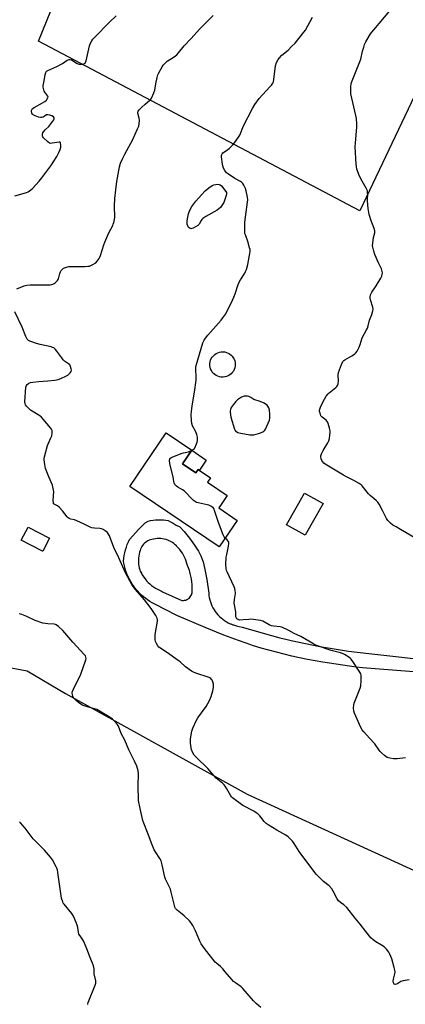
# Model space of a CAD drawing. Units: inches. Extents: x 1183770 to 1189770, y 545457 to 549457.
# Drawn here: x 1184559 to 1184794, y 546814 to 547415 of the extents above; entities that cross this region are included whole.
import ezdxf

# ---------------------------------------------------------------- set-up
doc = ezdxf.new("R2010")
doc.units = ezdxf.units.IN
doc.header["$MEASUREMENT"] = 0
for name, color, linetype in [('BLDG-Footprint', 5, 'Continuous'), ('CULTRL-Pad', 6, 'Continuous'), ('CULTRL-Swimming Pool above Ground', 4, 'Continuous'), ('NTRL-Farm Land', 3, 'Continuous'), ('NTRL-Pasture Land', 2, 'Continuous'), ('TRANS-Driveway', 251, 'Continuous'), ('Undefined', 1, 'Continuous')]:
    doc.layers.add(name, color=color, linetype=linetype)

msp = doc.modelspace()

# ---------------------------------------------------------------- linework, layer by layer
at = {"layer": 'BLDG-Footprint'}
for points, elevation in [([(1184657.98, 547143.56), (1184666.12, 547138.05), (1184667.51, 547140.12), (1184675.05, 547135.01), (1184673.22, 547132.31), (1184685.31, 547124.13), (1184681.29, 547118.19), (1184680.25, 547116.65), (1184691.49, 547109.04), (1184680.48, 547092.78), (1184625.95, 547129.7), (1184648.09, 547162.4), (1184663.62, 547151.89)], 385.84), ([(1184743.81, 547119.37), (1184732.92, 547099.92), (1184721.57, 547106.27), (1184732.46, 547125.72)], 387.45), ([(1184572.69, 547090.33), (1184572.59, 547090.13), (1184559.55, 547096.92), (1184563.75, 547104.96), (1184576.78, 547098.16)], 383.27)]:
    msp.add_lwpolyline(points, close=True, dxfattribs=dict(at, elevation=elevation))
at = {"layer": 'CULTRL-Pad'}
msp.add_lwpolyline([(1184672.54, 547145.85), (1184668.3, 547139.59), (1184667.51, 547140.12), (1184666.12, 547138.05), (1184657.98, 547143.56), (1184663.62, 547151.89)], close=True, dxfattribs=at)
at = {"layer": 'CULTRL-Swimming Pool above Ground'}
msp.add_lwpolyline([(1184683.84, 547196.56), (1184682.76, 547196.45), (1184681.68, 547196.48), (1184680.61, 547196.67), (1184679.58, 547196.99), (1184678.61, 547197.47), (1184677.71, 547198.07), (1184676.9, 547198.79), (1184676.2, 547199.61), (1184675.63, 547200.53), (1184675.18, 547201.52), (1184674.88, 547202.56), (1184674.73, 547203.63), (1184674.72, 547204.71), (1184674.87, 547205.78), (1184675.16, 547206.82), (1184675.6, 547207.81), (1184676.17, 547208.73), (1184676.86, 547209.56), (1184677.66, 547210.29), (1184678.56, 547210.9), (1184679.53, 547211.38), (1184680.55, 547211.72), (1184681.62, 547211.91), (1184682.7, 547211.95), (1184683.78, 547211.84), (1184684.83, 547211.58), (1184685.83, 547211.18), (1184686.77, 547210.65), (1184687.63, 547209.98), (1184688.38, 547209.21), (1184689.02, 547208.33), (1184689.53, 547207.38), (1184689.91, 547206.36), (1184690.14, 547205.31), (1184690.22, 547204.23), (1184690.15, 547203.15), (1184689.93, 547202.09), (1184689.56, 547201.07), (1184689.06, 547200.11), (1184688.42, 547199.24), (1184687.67, 547198.45), (1184686.82, 547197.78), (1184685.89, 547197.24), (1184684.89, 547196.83)], close=True, dxfattribs=at)
at = {"layer": 'NTRL-Farm Land'}
msp.add_polyline3d([(1183770.25, 546342.22, 0), (1183770.3, 547223.51, 0), (1183822, 547326.58, 0), (1183839.16, 547347.01, 0), (1183850.81, 547355.58, 0), (1183865.1, 547360.69, 0), (1183885.95, 547359.07, 0), (1183929.82, 547334.43, 0), (1184098.63, 547270.77, 0), (1184232.02, 547210, 0), (1184289.91, 547160.55, 0), (1184389.68, 547103.37, 0), (1184427.29, 547079.52, 0), (1184481.63, 547044.74, 0), (1184533.02, 547018.96, 0), (1184553.52, 547018.96, 0), (1184563.3, 547017.1, 0), (1184586.59, 547003.27, 0), (1184697.44, 546941.78, 0), (1184811.09, 546890.06, 0), (1184822.25, 546881.87, 0), (1184891.07, 546843.42, 0), (1184942.55, 546814.76, 0), (1184941, 546794.34, 0)], dxfattribs=at)
at = {"layer": 'NTRL-Pasture Land'}
msp.add_polyline3d([(1184401.37, 547879.65, 0), (1184576.7, 547787.89, 0), (1184631.45, 547898.02, 0), (1184827.63, 547810.29, 0), (1184772.78, 547691.43, 0), (1185054.96, 547549.63, 0), (1184959.7, 547363.77, 0), (1184827.18, 547426.1, 0), (1184766.21, 547297.94, 0), (1184570.02, 547401.63, 0), (1184622.82, 547531.43, 0), (1184587.79, 547554.89, 0), (1184575.2, 547557.01, 0), (1184555.61, 547557.83, 0)], dxfattribs=at)
at = {"layer": 'TRANS-Driveway'}
msp.add_polyline3d([(1184833.04, 547013.89, 0), (1184767.96, 547018.97, 0), (1184763.95, 547019.47, 0), (1184743.76, 547022.51, 0), (1184738.99, 547023.31, 0), (1184734.24, 547024.19, 0), (1184729.49, 547025.15, 0), (1184724.77, 547026.19, 0), (1184720.06, 547027.3, 0), (1184715.37, 547028.49, 0), (1184710.71, 547029.76, 0), (1184706.06, 547031.11, 0), (1184701.44, 547032.53, 0), (1184696.84, 547034.03, 0), (1184692.26, 547035.61, 0), (1184687.72, 547037.26, 0), (1184683.2, 547038.98, 0), (1184678.71, 547040.78, 0), (1184676.34, 547041.77, 0), (1184671.93, 547043.66, 0), (1184654.53, 547050.92, 0), (1184641.06, 547057.8, 0), (1184639.57, 547058.61, 0), (1184638.12, 547059.48, 0), (1184636.72, 547060.43, 0), (1184635.62, 547061.24, 0), (1184634.3, 547062.3, 0), (1184633.03, 547063.42, 0), (1184631.81, 547064.6, 0), (1184630.66, 547065.84, 0), (1184629.56, 547067.13, 0), (1184628.52, 547068.47, 0), (1184627.55, 547069.85, 0), (1184626.65, 547071.29, 0), (1184625.81, 547072.76, 0), (1184625.22, 547073.92, 0), (1184624.51, 547075.46, 0), (1184623.87, 547077.03, 0), (1184623.31, 547078.63, 0), (1184622.99, 547079.66, 0), (1184622.55, 547081.29, 0), (1184622.19, 547082.95, 0), (1184621.97, 547084.22, 0), (1184622.17, 547085.92, 0), (1184622.44, 547087.62, 0), (1184622.8, 547089.31, 0), (1184623.23, 547090.97, 0), (1184623.74, 547092.62, 0), (1184624.32, 547094.24, 0), (1184624.98, 547095.83, 0), (1184625.71, 547097.38, 0), (1184631.46, 547103.69, 0), (1184633.41, 547105.75, 0), (1184635.3, 547107.5, 0), (1184637.07, 547108.61, 0), (1184638.42, 547108.95, 0), (1184640.1, 547109.17, 0), (1184641.61, 547109.31, 0), (1184643.07, 547109.39, 0), (1184644.75, 547109.41, 0), (1184646.4, 547109.36, 0), (1184647.75, 547109.24, 0), (1184649.18, 547108.86, 0), (1184650.7, 547108.19, 0), (1184652.38, 547107.27, 0), (1184654.25, 547106.18, 0), (1184656.35, 547104.99, 0), (1184659.08, 547102.17, 0), (1184662.29, 547098.12, 0), (1184665.39, 547093.84, 0), (1184667.72, 547090.24, 0), (1184669.24, 547087.37, 0), (1184670.54, 547083.79, 0), (1184671.75, 547079, 0), (1184672.88, 547073, 0), (1184674.18, 547064.54, 0), (1184674.12, 547063.17, 0), (1184674.34, 547061.86, 0), (1184674.64, 547060.57, 0), (1184675.02, 547059.29, 0), (1184675.47, 547058.04, 0), (1184676, 547056.83, 0), (1184676.6, 547055.64, 0), (1184677.27, 547054.49, 0), (1184678.01, 547053.39, 0), (1184678.81, 547052.33, 0), (1184679.67, 547051.32, 0), (1184680.6, 547050.37, 0), (1184681.58, 547049.48, 0), (1184682.61, 547048.64, 0), (1184683.69, 547047.87, 0), (1184684.81, 547047.16, 0), (1184685.98, 547046.53, 0), (1184687.18, 547045.96, 0), (1184687.46, 547045.84, 0), (1184687.52, 547045.82, 0), (1184688.76, 547045.35, 0), (1184689.2, 547045.2, 0), (1184690.95, 547044.64, 0), (1184692.71, 547044.17, 0), (1184694.5, 547043.76, 0), (1184712.45, 547038.81, 0), (1184717.48, 547037.42, 0), (1184721.94, 547036.3, 0), (1184724.38, 547035.69, 0), (1184741.76, 547032, 0), (1184759.3, 547029.16, 0), (1184771.86, 547027.67, 0), (1184813.62, 547023.01, 0)], dxfattribs=at)
msp.add_polyline3d([(1184644.8, 547097.92, 0), (1184643.73, 547097.96, 0), (1184642.65, 547097.92, 0), (1184641.58, 547097.79, 0), (1184640.52, 547097.59, 0), (1184640.24, 547097.57, 0), (1184639.38, 547097.43, 0), (1184638.54, 547097.21, 0), (1184637.73, 547096.92, 0), (1184636.94, 547096.56, 0), (1184636.19, 547096.12, 0), (1184635.48, 547095.62, 0), (1184634.82, 547095.05, 0), (1184634.22, 547094.43, 0), (1184633.67, 547093.75, 0), (1184633.19, 547093.03, 0), (1184632.78, 547092.26, 0), (1184632.44, 547091.46, 0), (1184632.18, 547090.63, 0), (1184631.82, 547089.56, 0), (1184631.52, 547088.39, 0), (1184631.29, 547087.2, 0), (1184631.14, 547086, 0), (1184631.07, 547084.79, 0), (1184631.07, 547083.58, 0), (1184631.16, 547082.37, 0), (1184631.33, 547081.17, 0), (1184631.57, 547079.98, 0), (1184631.9, 547078.82, 0), (1184632.27, 547077.98, 0), (1184632.91, 547076.73, 0), (1184633.08, 547076.45, 0), (1184633.62, 547075.52, 0), (1184634.39, 547074.36, 0), (1184635.24, 547073.24, 0), (1184636.14, 547072.17, 0), (1184637.1, 547071.15, 0), (1184638.12, 547070.19, 0), (1184639.19, 547069.29, 0), (1184640.31, 547068.45, 0), (1184641.47, 547067.68, 0), (1184642.69, 547066.97, 0), (1184643.93, 547066.34, 0), (1184645.21, 547065.78, 0), (1184645.91, 547065.46, 0), (1184657.71, 547060.13, 0), (1184657.99, 547060.11, 0), (1184658.67, 547060.12, 0), (1184659.34, 547060.22, 0), (1184660, 547060.39, 0), (1184660.63, 547060.64, 0), (1184661.23, 547060.97, 0), (1184661.78, 547061.35, 0), (1184662.29, 547061.81, 0), (1184662.74, 547062.32, 0), (1184663.13, 547062.87, 0), (1184663.45, 547063.48, 0), (1184663.69, 547064.11, 0), (1184663.87, 547064.77, 0), (1184663.94, 547066.43, 0), (1184663.93, 547068.16, 0), (1184663.85, 547069.88, 0), (1184663.69, 547071.6, 0), (1184663.44, 547073.3, 0), (1184663.12, 547075, 0), (1184662.72, 547076.67, 0), (1184662.44, 547077.66, 0), (1184662.24, 547078.33, 0), (1184661.69, 547079.97, 0), (1184661.06, 547081.57, 0), (1184660.75, 547082.77, 0), (1184660.34, 547084.07, 0), (1184659.85, 547085.34, 0), (1184659.29, 547086.59, 0), (1184658.66, 547087.8, 0), (1184657.95, 547088.97, 0), (1184657.18, 547090.09, 0), (1184656.35, 547091.17, 0), (1184655.45, 547092.21, 0), (1184654.5, 547093.18, 0), (1184654.3, 547093.4, 0), (1184653.53, 547094.16, 0), (1184652.71, 547094.85, 0), (1184651.84, 547095.49, 0), (1184651.11, 547095.94, 0), (1184650.93, 547096.05, 0), (1184649.98, 547096.55, 0), (1184648.99, 547096.98, 0), (1184647.97, 547097.33, 0), (1184646.93, 547097.6, 0), (1184645.87, 547097.8, 0)], close=True, dxfattribs=at)
at = {"layer": 'Undefined'}
for points, elevation in [([(1184555.73, 547307.23), (1184560.79, 547308.52), (1184562.74, 547309.19), (1184563.76, 547309.7), (1184565.37, 547310.81), (1184566.46, 547311.71), (1184570.43, 547316.1), (1184572.09, 547318.16), (1184577.55, 547325.47), (1184581.31, 547331.15), (1184582.62, 547333.62), (1184583.36, 547335.46), (1184583.73, 547336.82), (1184583.78, 547337.97), (1184583.6, 547339.31), (1184583.28, 547339.85), (1184582.67, 547339.97), (1184578.5, 547339.23), (1184577.68, 547339.19), (1184576.91, 547339.37), (1184575.75, 547340.2), (1184573.16, 547342.65), (1184572.82, 547343.1), (1184572.61, 547343.58), (1184572.52, 547344.57), (1184572.71, 547345.55), (1184573.13, 547346.23), (1184574.28, 547347.47), (1184576.44, 547349.55), (1184578.77, 547352.65), (1184579.41, 547353.63), (1184579.62, 547354.1), (1184579.69, 547354.56), (1184579.63, 547354.77), (1184579.21, 547355.35), (1184578.33, 547356.01), (1184577.04, 547356.48), (1184575.73, 547356.68), (1184575, 547356.54), (1184573.59, 547355.53), (1184572.92, 547355.22), (1184572.13, 547355.05), (1184571.31, 547354.98), (1184570.21, 547355.13), (1184568.03, 547355.98), (1184566.79, 547356.69), (1184566.42, 547357.08), (1184566.15, 547357.57), (1184565.84, 547358.65), (1184565.84, 547359.18), (1184565.98, 547359.67), (1184566.22, 547360.08), (1184566.56, 547360.43), (1184567.49, 547361.06), (1184572.54, 547363.84), (1184574, 547364.72), (1184575.02, 547365.66), (1184575.51, 547366.31), (1184575.87, 547366.98), (1184575.95, 547367.43), (1184575.75, 547368.07), (1184574, 547370.43), (1184573.6, 547371.11), (1184573.32, 547371.95), (1184573.07, 547373.41), (1184573.06, 547374.58), (1184573.3, 547376.31), (1184574.21, 547381.08), (1184574.64, 547382.47), (1184575.1, 547383.19), (1184575.79, 547383.7), (1184579.45, 547385.24), (1184581.31, 547386.12), (1184584.73, 547388.01), (1184587.59, 547389.95), (1184588.55, 547390.41), (1184588.94, 547390.47), (1184589.4, 547390.42), (1184590.19, 547390.12), (1184593.79, 547388.01), (1184594.96, 547387.52), (1184595.75, 547387.4), (1184596.83, 547387.47), (1184597.88, 547387.78), (1184598.52, 547388.23), (1184598.82, 547388.65), (1184599.15, 547389.65), (1184601.17, 547398.69), (1184601.72, 547400.03), (1184602.72, 547401.77), (1184603.37, 547402.72), (1184604.35, 547403.83), (1184613.55, 547413.2), (1184617.47, 547417.08)], 382), ([(1184556.88, 547250.43), (1184561.27, 547252.14), (1184562.95, 547252.66), (1184564.99, 547252.8), (1184577.31, 547252.92), (1184578.17, 547252.98), (1184578.97, 547253.16), (1184579.68, 547253.57), (1184580.35, 547254.1), (1184581.18, 547254.89), (1184581.73, 547255.54), (1184582.23, 547256.56), (1184583.09, 547259.71), (1184583.52, 547260.79), (1184583.97, 547261.53), (1184584.51, 547262.21), (1184584.92, 547262.6), (1184585.39, 547262.9), (1184587.25, 547263.65), (1184588.67, 547263.92), (1184593.76, 547263.93), (1184598.54, 547264.06), (1184600.33, 547264.16), (1184601.19, 547264.31), (1184602.83, 547265), (1184605.14, 547266.35), (1184605.98, 547267.18), (1184607.19, 547268.87), (1184607.64, 547269.64), (1184608.06, 547270.74), (1184610, 547277.26), (1184610.57, 547278.91), (1184613.06, 547284.52), (1184615.44, 547289), (1184615.77, 547289.81), (1184616.09, 547290.88), (1184616.54, 547292.79), (1184616.7, 547294.19), (1184616.48, 547300.87), (1184616.64, 547305.51), (1184617.39, 547310.86), (1184617.89, 547315.86), (1184619.66, 547324.87), (1184620.26, 547327.05), (1184621.52, 547330.12), (1184622.78, 547332.59), (1184627.72, 547341.63), (1184630.63, 547348.02), (1184631.28, 547349.63), (1184631.56, 547351.07), (1184631.69, 547353.43), (1184631.56, 547354.57), (1184630.79, 547357.55), (1184630.82, 547358.33), (1184630.96, 547358.82), (1184631.59, 547359.7), (1184633.02, 547361.1), (1184635.14, 547363.05), (1184638.26, 547365.68), (1184638.64, 547366.11), (1184639.1, 547366.82), (1184640.58, 547369.97), (1184641.18, 547371.59), (1184641.71, 547375.46), (1184642.57, 547379.4), (1184643.03, 547381.05), (1184643.66, 547382.35), (1184645.66, 547385.92), (1184646.27, 547386.9), (1184646.81, 547387.59), (1184647.82, 547388.65), (1184648.69, 547389.43), (1184652.87, 547392.06), (1184654.49, 547393.31), (1184655.5, 547394.4), (1184659.08, 547398.65), (1184663.36, 547403.14), (1184668.46, 547408.91), (1184671.43, 547412.03), (1184676.72, 547417.28)], 384), ([(1184802.93, 547096.59), (1184791.06, 547103.37), (1184788.36, 547104.99), (1184786.44, 547106.2), (1184785.01, 547107.4), (1184783.43, 547109.05), (1184782.57, 547110.18), (1184780.1, 547115.15), (1184778.02, 547119.02), (1184777.23, 547120.23), (1184776.21, 547121.24), (1184772.66, 547124.24), (1184771.6, 547125.24), (1184769.86, 547127.23), (1184767.69, 547130.05), (1184767.09, 547130.7), (1184765.94, 547131.51), (1184762.71, 547133.35), (1184758.09, 547135.56), (1184756.3, 547136.59), (1184745.18, 547143.34), (1184744.3, 547144.03), (1184743.62, 547144.78), (1184743.05, 547145.67), (1184742.63, 547146.68), (1184742.42, 547147.73), (1184742.53, 547148.53), (1184742.94, 547149.6), (1184743.99, 547151.71), (1184746.71, 547156.28), (1184747.35, 547157.59), (1184747.68, 547158.99), (1184748.01, 547161.3), (1184748.17, 547162.74), (1184748.18, 547163.6), (1184747.8, 547165.29), (1184746.91, 547168.09), (1184746.49, 547169.16), (1184746.21, 547169.65), (1184745.65, 547170.26), (1184743.26, 547172.13), (1184742.55, 547172.89), (1184742.2, 547173.61), (1184741.96, 547174.41), (1184741.75, 547175.5), (1184741.73, 547176.34), (1184741.96, 547177.46), (1184742.54, 547178.81), (1184744.68, 547183.05), (1184745.75, 547184.76), (1184746.97, 547186.34), (1184747.55, 547186.97), (1184751.55, 547190.13), (1184752.18, 547190.73), (1184752.65, 547191.42), (1184752.98, 547192.44), (1184753.22, 547194.09), (1184753.08, 547197.83), (1184753.21, 547199.23), (1184755.05, 547204.2), (1184755.96, 547205.97), (1184756.47, 547206.63), (1184757.13, 547207.13), (1184761.45, 547209.44), (1184762.45, 547210.06), (1184763.21, 547210.65), (1184763.93, 547211.4), (1184764.56, 547212.26), (1184765.86, 547214.78), (1184766.49, 547216.35), (1184767.76, 547220.39), (1184770.37, 547225.33), (1184770.87, 547226.39), (1184771.29, 547227.73), (1184772.21, 547231.27), (1184773.61, 547234.71), (1184774.31, 547236.92), (1184774.39, 547237.74), (1184774.19, 547239.1), (1184772.83, 547243.6), (1184772.55, 547244.72), (1184772.53, 547245.56), (1184772.8, 547246.68), (1184773.51, 547248.28), (1184776.34, 547252.31), (1184779.04, 547256.84), (1184779.69, 547258.14), (1184780, 547259.37), (1184780.02, 547260.16), (1184779.94, 547260.97), (1184779.58, 547262.55), (1184777.76, 547266.21), (1184775.44, 547271.27), (1184774.73, 547273.33), (1184774.16, 547275.76), (1184774.02, 547276.85), (1184774.13, 547278.25), (1184774.7, 547281.63), (1184775.38, 547284.67), (1184775.46, 547285.76), (1184775.1, 547287.14), (1184772.93, 547292.6), (1184772.3, 547294.54), (1184772.03, 547295.67), (1184771.46, 547299.44), (1184770.94, 547304.03), (1184770.91, 547305.17), (1184771.08, 547307.91), (1184771.02, 547309.05), (1184770.86, 547310.16), (1184770.58, 547310.98), (1184770.18, 547311.77), (1184766.95, 547317.5), (1184765.75, 547320.19), (1184764.87, 547322.37), (1184764.52, 547323.47), (1184764.16, 547325.12), (1184764, 547326.57), (1184763.4, 547337.16), (1184763.56, 547339.55), (1184764.47, 547349.18), (1184764.49, 547351.19), (1184764.19, 547354.4), (1184763.92, 547356.14), (1184760.81, 547369.42), (1184760.68, 547370.85), (1184760.75, 547374.09), (1184760.89, 547375.25), (1184761.23, 547376.37), (1184766.51, 547389.53), (1184766.82, 547390.65), (1184767.87, 547395.49), (1184768.63, 547397.99), (1184769.22, 547399.63), (1184770, 547401.19), (1184772.11, 547405.01), (1184772.74, 547406), (1184773.67, 547407.17), (1184775.98, 547409.93), (1184778.16, 547412.28), (1184784.52, 547420.18)], 388), ([(1184663.55, 547151.78), (1184664.83, 547152.58), (1184665.26, 547152.96), (1184665.59, 547153.41), (1184666.67, 547155.78), (1184667.05, 547156.87), (1184667.2, 547157.72), (1184667.19, 547159.75), (1184666.77, 547161.38), (1184665.9, 547163.47), (1184664.19, 547166.84), (1184663.75, 547168.07), (1184663.46, 547170), (1184663.27, 547173.55), (1184663.46, 547175.53), (1184663.95, 547178.95), (1184665.31, 547187.31), (1184666.33, 547194.59), (1184666.38, 547196.36), (1184666.17, 547201.41), (1184666.23, 547202.57), (1184666.45, 547203.65), (1184668.31, 547210.59), (1184670.53, 547217.45), (1184671.22, 547218.97), (1184672.08, 547220.26), (1184673.54, 547222.07), (1184681.66, 547231.22), (1184682.73, 547232.59), (1184684.42, 547235.2), (1184688.53, 547243.38), (1184689.39, 547245.22), (1184690.21, 547247.32), (1184692.1, 547253.06), (1184692.68, 547254.54), (1184693.36, 547255.79), (1184695.99, 547259.96), (1184696.51, 547260.97), (1184697.06, 547262.28), (1184697.91, 547265.31), (1184699.23, 547273.16), (1184699.23, 547274.32), (1184699, 547275.47), (1184697.9, 547279.19), (1184696.38, 547283.27), (1184696.16, 547284.1), (1184696.07, 547284.95), (1184696.05, 547289), (1184696.12, 547291.03), (1184697.79, 547303.2), (1184697.92, 547304.65), (1184697.75, 547306.41), (1184696.95, 547310.2), (1184696.43, 547311.56), (1184695.4, 547313.65), (1184694.78, 547314.62), (1184694.04, 547315.46), (1184693.39, 547315.93), (1184689.94, 547317.81), (1184686.11, 547320.37), (1184684.98, 547321.26), (1184683.85, 547322.58), (1184683.12, 547324.1), (1184682.66, 547325.43), (1184682.38, 547326.54), (1184681.87, 547330.96), (1184681.87, 547331.82), (1184681.97, 547332.35), (1184682.18, 547332.77), (1184682.71, 547333.33), (1184685.5, 547335.15), (1184686.79, 547336.26), (1184688.6, 547338.03), (1184689.83, 547339.59), (1184692.21, 547343), (1184693, 547344.25), (1184695.34, 547349.8), (1184700.8, 547360.5), (1184702.15, 547362.88), (1184704.83, 547366.53), (1184711.42, 547373.7), (1184712.3, 547374.81), (1184713.08, 547375.95), (1184713.48, 547376.78), (1184713.81, 547378.13), (1184714.83, 547386.59), (1184715.47, 547388.51), (1184716.36, 547390.33), (1184717.27, 547391.5), (1184718.7, 547393.03), (1184722.45, 547396.19), (1184724.55, 547398.39), (1184726.72, 547400.34), (1184732.19, 547406.98), (1184733.08, 547408.35), (1184737.38, 547416.25)], 386), ([(1184796.41, 546828.62), (1184792.65, 546827.94), (1184791.29, 546827.46), (1184789.37, 546826.22), (1184788.61, 546825.88), (1184787.85, 546825.76), (1184787.26, 546825.98), (1184786.98, 546826.3), (1184786.79, 546826.72), (1184786.69, 546827.78), (1184786.84, 546828.88), (1184787.61, 546832.13), (1184787.74, 546833.49), (1184787.67, 546834.34), (1184787.26, 546836.05), (1184785.74, 546841.45), (1184784.64, 546844.22), (1184783.95, 546845.51), (1184782.5, 546847.23), (1184781.11, 546848.62), (1184779.49, 546849.71), (1184775.94, 546851.75), (1184774.33, 546853.04), (1184773.03, 546854.23), (1184769.93, 546857.95), (1184766.48, 546862.55), (1184763.33, 546866.09), (1184758.33, 546872.6), (1184756.6, 546874.35), (1184754.44, 546875.67), (1184753.25, 546876.8), (1184752.47, 546877.99), (1184750.08, 546882.63), (1184749.16, 546884.04), (1184747.5, 546885.88), (1184744.11, 546888.61), (1184743.03, 546889.56), (1184740.8, 546891.76), (1184739.68, 546893.01), (1184733.92, 546900.47), (1184729.32, 546906.96), (1184726.14, 546911.83), (1184725.11, 546913.22), (1184722.47, 546915.8), (1184721.14, 546916.88), (1184715.67, 546919.9), (1184710.38, 546923.19), (1184709.16, 546924.03), (1184707.93, 546925.28), (1184705.28, 546928.56), (1184704.2, 546929.58), (1184703.05, 546930.52), (1184701.53, 546931.45), (1184694.91, 546934.94), (1184688.54, 546939.73), (1184687.92, 546940.34), (1184687.58, 546940.8), (1184685.17, 546945.12), (1184684.11, 546946.73), (1184683.43, 546947.59), (1184682.58, 546948.39), (1184678.55, 546951.72), (1184673.49, 546957.47), (1184666.52, 546964.19), (1184665.14, 546965.7), (1184664.13, 546967.49), (1184663.47, 546969.11), (1184663.25, 546970.23), (1184662.93, 546973.1), (1184662.83, 546974.53), (1184662.87, 546975.68), (1184663.71, 546980.27), (1184664.37, 546982.2), (1184666.5, 546987.03), (1184667.35, 546988.38), (1184672.53, 546995.49), (1184674.42, 546999.12), (1184675.54, 547001.49), (1184676.64, 547005.06), (1184676.82, 547005.89), (1184676.93, 547007.03), (1184676.95, 547008.18), (1184676.87, 547009.03), (1184676.52, 547010.39), (1184676.1, 547011.42), (1184675.82, 547011.86), (1184675.3, 547012.42), (1184674.69, 547012.9), (1184674.22, 547013.17), (1184673.1, 547013.58), (1184666.71, 547015.48), (1184665.08, 547016.15), (1184663.51, 547017.02), (1184659.92, 547019.6), (1184656.58, 547022.67), (1184655.45, 547023.58), (1184648.94, 547028.21), (1184644.16, 547031.16), (1184643.49, 547031.71), (1184642.96, 547032.35), (1184642.07, 547033.8), (1184641.5, 547035.08), (1184641.32, 547036.21), (1184641.25, 547037.65), (1184641.34, 547039.37), (1184642.78, 547047.44), (1184642.84, 547048.57), (1184642.64, 547049.37), (1184641.8, 547050.88), (1184638.93, 547055.3), (1184634.78, 547060.47), (1184629.34, 547066.85), (1184627.86, 547068.74), (1184627.08, 547069.97), (1184623.13, 547077.1), (1184619.15, 547086.21), (1184616.03, 547092.56), (1184613.37, 547099.63), (1184612.84, 547100.65), (1184612.19, 547101.53), (1184611.59, 547102.12), (1184610.89, 547102.64), (1184609.64, 547103.42), (1184608.61, 547103.93), (1184607.51, 547104.14), (1184604.34, 547104.18), (1184602.71, 547104.45), (1184601.64, 547104.88), (1184598, 547106.73), (1184593.48, 547108.81), (1184592.12, 547109.28), (1184589.91, 547109.71), (1184588.94, 547110.1), (1184588.3, 547110.52), (1184587.68, 547111.13), (1184584.72, 547114.86), (1184582.73, 547117), (1184581.64, 547117.92), (1184580.05, 547118.63), (1184579.67, 547118.88), (1184579.37, 547119.22), (1184579.18, 547119.66), (1184579.07, 547121.06), (1184579.42, 547126.57), (1184579.36, 547127.42), (1184579.17, 547128.57), (1184578.61, 547130.54), (1184576.43, 547135.65), (1184574.46, 547140.76), (1184573.98, 547143.07), (1184573.61, 547146), (1184573.67, 547146.86), (1184573.84, 547147.72), (1184575.64, 547154.78), (1184576.14, 547156.12), (1184577.71, 547159.45), (1184578.19, 547160.69), (1184578.44, 547162.32), (1184578.48, 547163.14), (1184578.41, 547163.93), (1184578.12, 547164.68), (1184577.44, 547165.62), (1184573.05, 547170.85), (1184572.05, 547171.94), (1184570.9, 547172.8), (1184565.21, 547176.25), (1184563.72, 547177.66), (1184562.75, 547178.78), (1184562.25, 547179.49), (1184561.94, 547180.33), (1184561.87, 547181.46), (1184562.48, 547190.25), (1184562.76, 547191.32), (1184563.21, 547191.93), (1184564.22, 547192.77), (1184565.23, 547193.2), (1184566.67, 547193.45), (1184570.19, 547193.88), (1184575.9, 547194.27), (1184580.04, 547194.67), (1184582.22, 547195.1), (1184583.81, 547195.65), (1184587.3, 547197.23), (1184588.06, 547197.66), (1184588.73, 547198.2), (1184589.5, 547199.06), (1184590.07, 547200.01), (1184590.2, 547200.79), (1184590.1, 547201.62), (1184589.72, 547202.99), (1184589.49, 547203.5), (1184589.18, 547203.92), (1184588.39, 547204.6), (1184586.07, 547206.24), (1184585.18, 547207.01), (1184584.27, 547208.17), (1184581.4, 547212.35), (1184580.44, 547213.38), (1184579.38, 547214.27), (1184578.65, 547214.66), (1184577.83, 547214.93), (1184571.23, 547216.32), (1184568.96, 547217), (1184564.76, 547218.49), (1184564.02, 547218.91), (1184563.25, 547219.72), (1184562.78, 547220.45), (1184562.42, 547221.23), (1184560.22, 547226.9), (1184555.58, 547236.42)], 384), ([(1184684.12, 547098.15), (1184683.44, 547098.95), (1184682.81, 547100.27), (1184679.94, 547107.81), (1184677.62, 547115.15), (1184677.26, 547115.94), (1184676.94, 547116.39), (1184675.67, 547117.47), (1184674.96, 547117.92), (1184674.19, 547118.28), (1184673.05, 547118.59), (1184667.51, 547119.69), (1184666.67, 547119.95), (1184665.92, 547120.35), (1184664.8, 547121.22), (1184663.08, 547122.75), (1184659.98, 547126.12), (1184658.96, 547127.09), (1184658.02, 547127.71), (1184655.26, 547129.22), (1184654.33, 547129.86), (1184653.4, 547130.91), (1184652.87, 547131.87), (1184652.67, 547132.67), (1184652.25, 547135.52), (1184650.33, 547143.63), (1184650.14, 547145.85), (1184650.19, 547146.35), (1184650.35, 547146.79), (1184650.91, 547147.3), (1184651.67, 547147.68), (1184657.21, 547149.92), (1184658.61, 547150.34), (1184661.7, 547150.97), (1184662.53, 547151.27), (1184663.55, 547151.78)], 386), ([(1184794.21, 546964.1), (1184788.99, 546963.49), (1184786.91, 546963.39), (1184784.58, 546963.8), (1184782.91, 546964.34), (1184782.19, 546964.79), (1184781.3, 546965.51), (1184779.55, 546967.02), (1184778.74, 546967.83), (1184778.04, 546968.76), (1184775.41, 546972.64), (1184772.16, 546976.02), (1184768.66, 546979.96), (1184767.75, 546981.09), (1184766.89, 546982.64), (1184763.02, 546991.42), (1184762.6, 546992.83), (1184762.5, 546994.29), (1184762.55, 546996.34), (1184762.78, 546997.47), (1184765.28, 547003.53), (1184766.38, 547006.56), (1184766.81, 547007.95), (1184766.95, 547008.8), (1184767.05, 547010.52), (1184767.13, 547013.39), (1184767.05, 547014.51), (1184766.79, 547015.31), (1184766.22, 547016.33), (1184762.05, 547022.84), (1184761.02, 547024.27), (1184760.4, 547024.85), (1184759.46, 547025.52), (1184757.01, 547027.05), (1184755.75, 547027.72), (1184754.38, 547028.16), (1184748.77, 547029.56), (1184740.48, 547032.46), (1184738.85, 547033.11), (1184737.53, 547033.81), (1184730.3, 547038.06), (1184726.28, 547040.01), (1184723.01, 547041.84), (1184718.69, 547043.83), (1184717.56, 547044.12), (1184713.69, 547044.45), (1184712.32, 547044.71), (1184710.84, 547045.32), (1184707.04, 547047.44), (1184705.67, 547047.87), (1184701.33, 547048.46), (1184699.59, 547048.62), (1184698.49, 547048.58), (1184695.09, 547048.21), (1184692.99, 547048.15), (1184692.42, 547048.24), (1184691.93, 547048.43), (1184691.28, 547048.85), (1184690.95, 547049.23), (1184690.67, 547050.13), (1184690.48, 547053.13), (1184689.73, 547057.37), (1184689.6, 547058.51), (1184689.77, 547060.75), (1184690.39, 547064.42), (1184690.4, 547065.26), (1184690.27, 547066.09), (1184689.9, 547067.47), (1184689.5, 547068.55), (1184685.22, 547077.52), (1184684.95, 547078.34), (1184684.71, 547079.73), (1184684.49, 547082.28), (1184684.77, 547086.54), (1184685.06, 547088.25), (1184686.18, 547093.37), (1184686.39, 547095), (1184686.25, 547095.75), (1184685.85, 547096.43), (1184685.31, 547097.06), (1184684.12, 547098.15)], 386), ([(1184705.77, 546811.67), (1184702.98, 546814.1), (1184701.31, 546815.76), (1184694.92, 546823.25), (1184693.79, 546824.21), (1184690.39, 546826.63), (1184689.23, 546827.55), (1184688.05, 546828.82), (1184684.13, 546833.5), (1184682.56, 546835.21), (1184681.13, 546836.66), (1184678.88, 546838.57), (1184678.06, 546839.41), (1184671.43, 546847.75), (1184669.32, 546850.6), (1184668.55, 546852.17), (1184666, 546858.45), (1184664.23, 546861.73), (1184663.2, 546863.44), (1184662.25, 546864.52), (1184659.05, 546867.52), (1184657.74, 546868.69), (1184654.72, 546871.09), (1184653.8, 546872.12), (1184653.42, 546872.79), (1184653.06, 546873.87), (1184651.15, 546882), (1184650.62, 546883.88), (1184649.94, 546885.43), (1184647.66, 546889.97), (1184647.15, 546891.28), (1184645.64, 546898.65), (1184645, 546901.18), (1184644.22, 546902.69), (1184641.47, 546906.65), (1184640.81, 546907.87), (1184639.56, 546910.99), (1184636.72, 546918.53), (1184634.37, 546924.12), (1184633.83, 546925.8), (1184632.1, 546933.1), (1184631.26, 546938.11), (1184631.04, 546947.21), (1184631.07, 546954.22), (1184630.91, 546956.21), (1184630.63, 546957.6), (1184630.1, 546958.92), (1184628.66, 546962.03), (1184625.33, 546968.87), (1184622.82, 546974.76), (1184620.54, 546978.96), (1184618.92, 546983.48), (1184618.21, 546984.6), (1184616.3, 546986.68), (1184615.25, 546987.63), (1184613.8, 546988.63), (1184609.81, 546991.15), (1184605.68, 546993.47), (1184604.24, 546994.02), (1184601.52, 546994.71), (1184598.69, 546995.58), (1184597.31, 546996.06), (1184596.52, 546996.44), (1184594.6, 546997.76), (1184593.02, 546999.05), (1184591.72, 547000.51), (1184591.18, 547001.5), (1184590.85, 547002.63), (1184590.71, 547003.48), (1184590.72, 547004.05), (1184590.84, 547004.59), (1184591.42, 547005.93), (1184596.06, 547015.2), (1184599, 547023.87), (1184599.17, 547024.7), (1184599.09, 547025.52), (1184598.73, 547026.26), (1184598.01, 547027.16), (1184591.02, 547034.64), (1184584.92, 547041.85), (1184582.36, 547044.26), (1184581, 547045.29), (1184580.5, 547045.51), (1184579.7, 547045.67), (1184575.88, 547045.8), (1184574.17, 547046.02), (1184572.77, 547046.31), (1184568, 547047.96), (1184563.03, 547050.43), (1184559.86, 547051.6), (1184558.23, 547052.01)], 382), ([(1184600.26, 546813.38), (1184600.29, 546813.93), (1184600.49, 546814.78), (1184604.68, 546825.19), (1184605.07, 546826.51), (1184605.02, 546827.93), (1184604.17, 546832.24), (1184604, 546835.15), (1184603.64, 546837.08), (1184603.12, 546838.7), (1184601.41, 546842.63), (1184599.95, 546846.43), (1184597.75, 546851.84), (1184597.21, 546852.88), (1184595.49, 546855.32), (1184594.84, 546856.5), (1184594.54, 546857.56), (1184594.13, 546860.44), (1184593.82, 546861.88), (1184593.21, 546863.53), (1184591.57, 546867.31), (1184591.16, 546868.08), (1184590.52, 546868.96), (1184585.73, 546874.68), (1184585.26, 546875.4), (1184584.91, 546876.17), (1184584.2, 546878.36), (1184583.88, 546879.77), (1184581.96, 546894.01), (1184581.65, 546895.72), (1184581.34, 546896.72), (1184580.99, 546897.5), (1184578.7, 546901.83), (1184577.5, 546903.49), (1184573.87, 546907.76), (1184566.95, 546914.51), (1184561.97, 546921.11), (1184559.15, 546924.34), (1184558.53, 546924.92)], 380)]:
    msp.add_lwpolyline(points, dxfattribs=dict(at, elevation=elevation))
at = {"layer": 'Undefined', "elevation": 386}
for points in [[(1184663.2, 547287.08), (1184662.72, 547287.23), (1184662.06, 547287.69), (1184661.47, 547288.3), (1184661.18, 547288.77), (1184660.95, 547289.83), (1184660.93, 547291.83), (1184661.19, 547294.15), (1184661.67, 547296.08), (1184662.53, 547298.43), (1184663.78, 547300.57), (1184666.26, 547303.92), (1184669.53, 547307.69), (1184671.92, 547310.19), (1184674.17, 547312.06), (1184676.06, 547313.43), (1184677.09, 547313.88), (1184678.45, 547314.15), (1184679.55, 547314.25), (1184680.33, 547314.17), (1184681.03, 547313.83), (1184681.89, 547313.17), (1184682.67, 547312.33), (1184684.91, 547309.11), (1184684.87, 547308.37), (1184684.67, 547307.33), (1184683.91, 547304.99), (1184683.16, 547303.15), (1184682.02, 547301.16), (1184681.12, 547300.09), (1184679.22, 547298.48), (1184672.29, 547294.56), (1184670.44, 547293.27), (1184669.88, 547292.73), (1184669.44, 547292.15), (1184668.13, 547289.88), (1184667.29, 547289.1), (1184664.47, 547287.44), (1184663.7, 547287.13)], [(1184696.66, 547184.92), (1184695.59, 547184.79), (1184694.02, 547184.18), (1184692.78, 547183.53), (1184691.61, 547182.63), (1184690.56, 547181.61), (1184688.94, 547179.59), (1184687.82, 547177.98), (1184687.23, 547176.75), (1184687.08, 547175.95), (1184687.1, 547175.12), (1184687.54, 547172.05), (1184689.78, 547164.66), (1184690.17, 547163.95), (1184690.67, 547163.35), (1184691.09, 547163.05), (1184691.82, 547162.73), (1184693.67, 547162.26), (1184699.05, 547161.25), (1184700.49, 547161.2), (1184701.64, 547161.3), (1184704.42, 547162.04), (1184706.33, 547162.67), (1184706.98, 547163.02), (1184707.6, 547163.52), (1184708.19, 547164.14), (1184708.61, 547164.73), (1184710.4, 547168.39), (1184711.14, 547170.23), (1184711.34, 547171.46), (1184711.26, 547173.84), (1184711.06, 547176.23), (1184710.68, 547177.81), (1184710.17, 547178.72), (1184709.66, 547179.34), (1184708.79, 547180.04), (1184707.83, 547180.63), (1184705.43, 547181.6), (1184701.54, 547182.84), (1184699.65, 547184.01), (1184698.51, 547184.58), (1184697.72, 547184.79)]]:
    msp.add_lwpolyline(points, close=True, dxfattribs=at)

doc.saveas('drawing.dxf')
